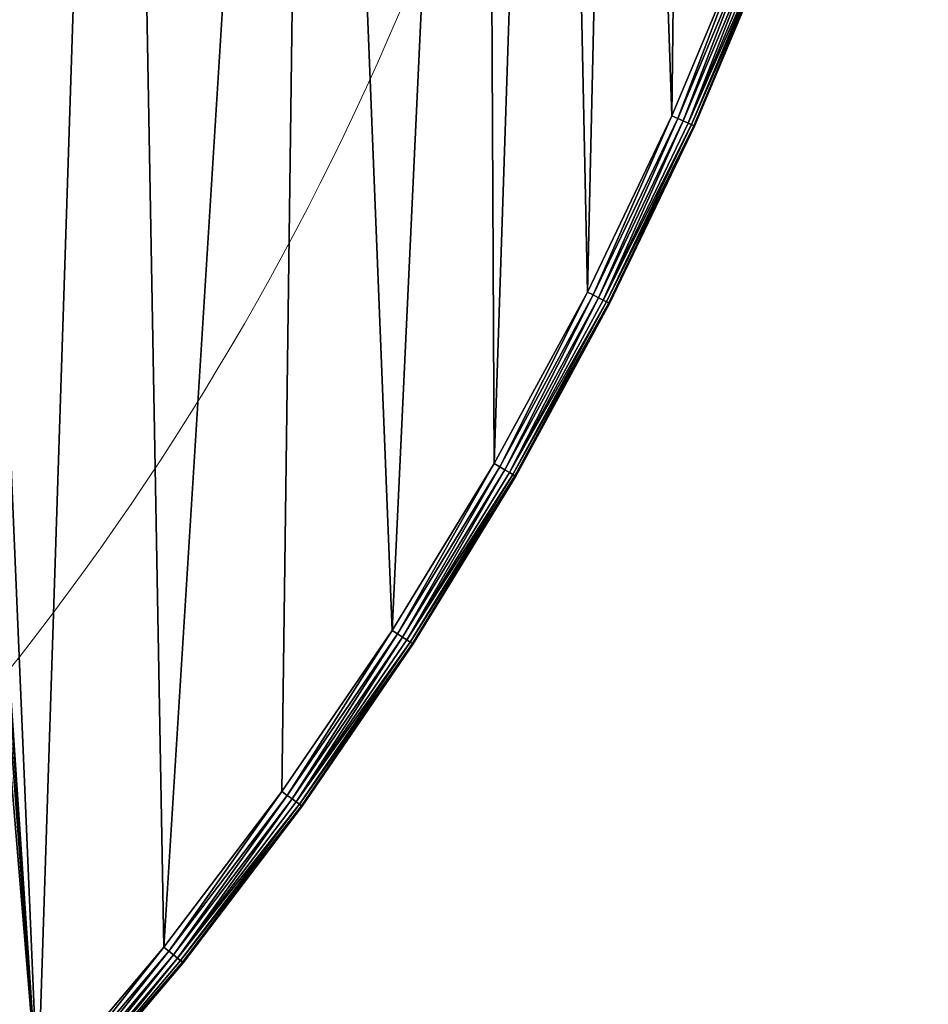
# Model space of a CAD drawing. Units: centimetres. Extents: x -146 to 383, y -145 to 270.
# Drawn here: x 77 to 88, y 6 to 18 of the extents above; entities that cross this region are included whole.
import ezdxf

# ---------------------------------------------------------------- set-up
doc = ezdxf.new("R2010")
doc.units = ezdxf.units.CM
doc.header["$LTSCALE"] = 2.54

# ---------------------------------------------------------------- blocks, each defined once
blk = doc.blocks.new('3DGeom~135_Defintion')
at = {"color": 18, "true_color": 0x000000}
mesh = blk.add_polyface(dxfattribs=at)
corners = [(-441.95, -667.08, 98.17), (-462.36, 703.35, 98.17), (-547.26, -554.46, 98.17), (-460.44, 688.78, 98.17), (-454.82, 675.2, 98.17), (-445.88, 663.55, 98.17), (-434.22, 654.6, 98.17), (-339.23, -766.69, 98.17), (-420.64, 648.98, 98.17), (-406.08, 647.06, 98.17), (-391.51, 648.98, 98.17), (-377.94, 654.6, 98.17), (-366.28, 663.55, 98.17), (-357.33, 675.2, 98.17), (-351.71, 688.78, 98.17), (-349.79, 703.35, 98.17), (0, -896.61, 98.17), (-56.28, 0, 98.17), (-62.52, -892.75, 98.17), (-54.37, -14.57, 98.17), (-48.74, -28.14, 98.17), (-39.8, -39.8, 98.17), (-28.14, -48.74, 98.17), (-14.57, -54.37, 98.17), (0, -56.28, 98.17), (62.52, -892.75, 98.17), (14.57, -54.37, 98.17), (28.14, -48.74, 98.17), (39.8, -39.8, 98.17), (48.74, -28.14, 98.17), (54.37, -14.57, 98.17), (56.28, 0, 98.17), (441.95, -667.08, 98.17), (349.79, 703.35, 98.17), (339.23, -766.69, 98.17), (351.71, 688.78, 98.17), (357.33, 675.2, 98.17), (366.28, 663.55, 98.17), (377.94, 654.6, 98.17), (391.51, 648.98, 98.17), (406.08, 647.06, 98.17), (420.64, 648.98, 98.17), (434.22, 654.6, 98.17), (445.88, 663.55, 98.17), (547.26, -554.46, 98.17), (454.82, 675.2, 98.17), (460.44, 688.78, 98.17), (462.36, 703.35, 98.17), (-1248.38, 850.3, 98.17), (-1244.65, 975.29, 98.17), (-1250.38, 912.91, 98.17), (-1239.66, 792.91, 98.17), (-1231.28, 1036.49, 98.17), (-1204.76, 654.15, 98.17), (-1210.48, 1095.57, 98.17), (-1182.57, 1151.65, 98.17), (-1159.88, 506.63, 98.17), (-1147.96, 1203.87, 98.17), (-1107.58, 361.58, 98.17), (-1107.19, 1251.42, 98.17), (-1047.99, 219.36, 98.17), (-1060.87, 1293.6, 98.17), (-1009.71, 1329.75, 98.17), (-981.27, 80.35, 98.17), (-954.49, 1359.33, 98.17), (-907.58, -55.1, 98.17), (-900.43, 1380.47, 98.17), (-827.13, -186.63, 98.17), (-762.81, 1419.63, 98.17), (-740.1, -313.92, 98.17), (-612.62, 1454.52, 98.17), (-646.73, -436.64, 98.17), (-460.85, 1481.75, 98.17), (-460.44, 717.91, 98.17), (-307.89, 1501.25, 98.17), (-454.82, 731.49, 98.17), (-445.88, 743.14, 98.17), (-434.22, 752.09, 98.17), (-420.64, 757.71, 98.17), (-406.08, 759.63, 98.17), (-391.51, 757.71, 98.17), (-377.94, 752.09, 98.17), (-366.28, 743.14, 98.17), (-357.33, 731.49, 98.17), (-351.71, 717.91, 98.17), (-293.89, -802.93, 98.17), (-154.14, 1512.97, 98.17), (-240.66, -835.96, 98.17), (-183.78, -862.19, 98.17), (-124.09, -881.22, 98.17), (0, 1516.89, 98.17), (-54.37, 14.57, 98.17), (-48.74, 28.14, 98.17), (-39.8, 39.8, 98.17), (-28.14, 48.74, 98.17), (-14.57, 54.37, 98.17), (0, 56.28, 98.17), (14.57, 54.37, 98.17), (154.14, 1512.97, 98.17), (28.14, 48.74, 98.17), (39.8, 39.8, 98.17), (48.74, 28.14, 98.17), (54.37, 14.57, 98.17), (124.09, -881.22, 98.17), (183.78, -862.19, 98.17), (307.89, 1501.25, 98.17), (240.66, -835.96, 98.17), (293.89, -802.93, 98.17), (351.71, 717.91, 98.17), (460.85, 1481.75, 98.17), (357.33, 731.49, 98.17), (366.28, 743.14, 98.17), (377.94, 752.09, 98.17), (391.51, 757.71, 98.17), (406.08, 759.63, 98.17), (420.64, 757.71, 98.17), (434.22, 752.09, 98.17), (445.88, 743.14, 98.17), (454.82, 731.49, 98.17), (460.44, 717.91, 98.17), (612.62, 1454.52, 98.17), (646.73, -436.64, 98.17), (762.81, 1419.63, 98.17), (740.1, -313.92, 98.17), (827.13, -186.63, 98.17), (900.43, 1380.47, 98.17), (907.58, -55.1, 98.17), (954.49, 1359.33, 98.17), (981.27, 80.35, 98.17), (1009.71, 1329.75, 98.17), (1047.99, 219.36, 98.17), (1060.87, 1293.6, 98.17), (1107.58, 361.58, 98.17), (1107.19, 1251.42, 98.17), (1147.96, 1203.87, 98.17), (1159.88, 506.63, 98.17), (1182.57, 1151.65, 98.17), (1204.76, 654.15, 98.17), (1210.48, 1095.57, 98.17), (1239.66, 792.91, 98.17), (1231.28, 1036.49, 98.17), (1244.65, 975.29, 98.17), (1248.38, 850.3, 98.17), (1250.38, 912.91, 98.17)]
mesh.append_faces([[corners[k] for k in face] for face in [(48, 49, 50), (141, 142, 143)]], dxfattribs={"vtx0": -1, "color": 18})
mesh.append_faces([[corners[k] for k in face] for face in [(0, 1, 2), (1, 0, 3), (3, 0, 4), (4, 0, 5), (5, 0, 6), (6, 7, 8), (8, 7, 9), (9, 7, 10), (10, 7, 11), (11, 7, 12), (12, 7, 13), (13, 7, 14), (14, 7, 15), (16, 17, 18), (17, 16, 19), (19, 16, 20), (20, 16, 21), (21, 16, 22), (22, 16, 23), (23, 16, 24), (24, 25, 26), (26, 25, 27), (27, 25, 28), (28, 25, 29), (29, 25, 30), (30, 25, 31), (32, 33, 34), (33, 32, 35), (35, 32, 36), (36, 32, 37), (37, 32, 38), (38, 32, 39), (39, 32, 40), (40, 32, 41), (41, 32, 42), (42, 32, 43), (43, 44, 45), (45, 44, 46), (46, 44, 47), (49, 51, 52), (52, 53, 54), (54, 53, 55), (55, 56, 57), (57, 58, 59), (59, 60, 61), (61, 60, 62), (62, 63, 64), (64, 65, 66), (66, 67, 68), (68, 69, 70), (70, 2, 72), (72, 73, 74), (74, 85, 86), (86, 89, 90), (90, 97, 98), (98, 104, 105), (105, 108, 109), (109, 47, 120), (120, 121, 122), (122, 124, 125), (125, 126, 127), (127, 128, 129), (129, 130, 131), (131, 132, 133), (133, 132, 134), (134, 135, 136), (136, 137, 138), (138, 139, 140), (140, 139, 141)]], dxfattribs={"vtx0": -1, "vtx1": -1, "color": 18})
mesh.append_faces([[corners[k] for k in face] for face in [(72, 2, 1), (74, 15, 7), (90, 89, 17), (98, 31, 25), (105, 34, 33), (120, 47, 44)]], dxfattribs={"vtx0": -1, "vtx1": -1, "vtx2": -1, "color": 18})
mesh.append_faces([[corners[k] for k in face] for face in [(6, 0, 7), (24, 16, 25), (43, 32, 44), (49, 48, 51), (52, 51, 53), (55, 53, 56), (57, 56, 58), (59, 58, 60), (62, 60, 63), (64, 63, 65), (66, 65, 67), (68, 67, 69), (70, 69, 71), (70, 71, 2), (72, 1, 73), (74, 73, 75), (74, 75, 76), (74, 76, 77), (74, 77, 78), (74, 78, 79), (74, 79, 80), (74, 80, 81), (74, 81, 82), (74, 82, 83), (74, 83, 84), (74, 84, 15), (74, 7, 85), (86, 85, 87), (86, 87, 88), (86, 88, 89), (17, 89, 18), (90, 17, 91), (90, 91, 92), (90, 92, 93), (90, 93, 94), (90, 94, 95), (90, 95, 96), (90, 96, 97), (98, 97, 99), (98, 99, 100), (98, 100, 101), (98, 101, 102), (98, 102, 31), (98, 25, 103), (98, 103, 104), (105, 104, 106), (105, 106, 107), (105, 107, 34), (105, 33, 108), (109, 108, 110), (109, 110, 111), (109, 111, 112), (109, 112, 113), (109, 113, 114), (109, 114, 115), (109, 115, 116), (109, 116, 117), (109, 117, 118), (109, 118, 119), (109, 119, 47), (120, 44, 121), (122, 121, 123), (122, 123, 124), (125, 124, 126), (127, 126, 128), (129, 128, 130), (131, 130, 132), (134, 132, 135), (136, 135, 137), (138, 137, 139), (141, 139, 142)]], dxfattribs={"vtx0": -1, "vtx2": -1, "color": 18})
mesh = blk.add_polyface(dxfattribs=at)
corners = [(-433.89, 703.35), (-339.23, -766.69), (-441.95, -667.08), (-432.94, 696.15), (-430.17, 689.44), (-425.75, 683.68), (-419.98, 679.26), (-413.28, 676.48), (-406.08, 675.53), (-398.88, 676.48), (-392.17, 679.26), (-386.41, 683.68), (-381.99, 689.44), (-379.21, 696.15), (-378.26, 703.35), (-1244.65, 975.29), (-1248.38, 850.3), (-1250.38, 912.91), (-1239.66, 792.91), (-1231.28, 1036.49), (-1204.76, 654.15), (-1210.48, 1095.57), (-1182.57, 1151.65), (-1159.88, 506.63), (-1147.96, 1203.87), (-1107.58, 361.58), (-1107.19, 1251.42), (-1047.99, 219.36), (-1060.87, 1293.6), (-1009.71, 1329.75), (-981.27, 80.35), (-954.49, 1359.33), (-907.58, -55.1), (-900.43, 1380.47), (-827.13, -186.63), (-762.81, 1419.63), (-740.1, -313.92), (-612.62, 1454.52), (-646.73, -436.64), (-547.26, -554.46), (-460.85, 1481.75), (-432.94, 710.55), (-307.89, 1501.25), (-430.17, 717.25), (-425.75, 723.01), (-419.98, 727.43), (-413.28, 730.21), (-406.08, 731.16), (-398.88, 730.21), (-392.17, 727.43), (-386.41, 723.01), (-381.99, 717.25), (-379.21, 710.55), (-293.89, -802.93), (-154.14, 1512.97), (-240.66, -835.96), (-183.78, -862.19), (-124.09, -881.22), (0, 1516.89), (-62.52, -892.75), (-27.81, 0), (-26.87, 7.2), (-24.09, 13.91), (-19.67, 19.67), (-13.91, 24.09), (-7.2, 26.87), (0, 27.81), (7.2, 26.87), (154.14, 1512.97), (13.91, 24.09), (19.67, 19.67), (24.09, 13.91), (26.87, 7.2), (27.81, 0), (62.52, -892.75), (124.09, -881.22), (183.78, -862.19), (307.89, 1501.25), (240.66, -835.96), (293.89, -802.93), (339.23, -766.69), (378.26, 703.35), (460.85, 1481.75), (379.21, 710.55), (381.99, 717.25), (386.41, 723.01), (392.17, 727.43), (398.88, 730.21), (406.08, 731.16), (413.28, 730.21), (419.98, 727.43), (425.75, 723.01), (430.17, 717.25), (432.94, 710.55), (433.89, 703.35), (441.95, -667.08), (547.26, -554.46), (612.62, 1454.52), (646.73, -436.64), (762.81, 1419.63), (740.1, -313.92), (827.13, -186.63), (900.43, 1380.47), (907.58, -55.1), (954.49, 1359.33), (981.27, 80.35), (1009.71, 1329.75), (1047.99, 219.36), (1060.87, 1293.6), (1107.58, 361.58), (1107.19, 1251.42), (1147.96, 1203.87), (1159.88, 506.63), (1182.57, 1151.65), (1204.76, 654.15), (1210.48, 1095.57), (1239.66, 792.91), (1231.28, 1036.49), (1244.65, 975.29), (1248.38, 850.3), (1250.38, 912.91), (379.21, 696.15), (381.99, 689.44), (386.41, 683.68), (392.17, 679.26), (398.88, 676.48), (406.08, 675.53), (413.28, 676.48), (419.98, 679.26), (425.75, 683.68), (430.17, 689.44), (432.94, 696.15), (0, -896.61), (-26.87, -7.2), (-24.09, -13.91), (-19.67, -19.67), (-13.91, -24.09), (-7.2, -26.87), (0, -27.81), (7.2, -26.87), (13.91, -24.09), (19.67, -19.67), (24.09, -13.91), (26.87, -7.2)]
mesh.append_faces([[corners[k] for k in face] for face in [(15, 16, 17), (119, 118, 120)]], dxfattribs={"vtx0": -1, "color": 18})
mesh.append_faces([[corners[k] for k in face] for face in [(16, 15, 18), (18, 19, 20), (20, 22, 23), (23, 24, 25), (25, 26, 27), (27, 29, 30), (30, 31, 32), (32, 33, 34), (34, 35, 36), (36, 37, 38), (38, 37, 39), (39, 40, 2), (0, 40, 41), (41, 42, 43), (43, 42, 44), (44, 42, 45), (45, 42, 46), (46, 42, 47), (47, 42, 48), (48, 42, 49), (49, 42, 50), (50, 42, 51), (51, 42, 52), (52, 42, 14), (1, 42, 53), (53, 54, 55), (55, 54, 56), (56, 54, 57), (57, 58, 59), (60, 58, 61), (61, 58, 62), (62, 58, 63), (63, 58, 64), (64, 58, 65), (65, 58, 66), (66, 58, 67), (67, 68, 69), (69, 68, 70), (70, 68, 71), (71, 68, 72), (72, 68, 73), (74, 68, 75), (75, 68, 76), (76, 77, 78), (78, 77, 79), (79, 77, 80), (81, 82, 83), (83, 82, 84), (84, 82, 85), (85, 82, 86), (86, 82, 87), (87, 82, 88), (88, 82, 89), (89, 82, 90), (90, 82, 91), (91, 82, 92), (92, 82, 93), (93, 82, 94), (95, 82, 96), (96, 97, 98), (98, 99, 100), (100, 99, 101), (101, 102, 103), (103, 104, 105), (105, 106, 107), (107, 108, 109), (109, 111, 112), (112, 113, 114), (114, 115, 116), (116, 118, 119), (132, 138, 74)]], dxfattribs={"vtx0": -1, "vtx1": -1, "color": 18})
mesh.append_faces([[corners[k] for k in face] for face in [(2, 40, 0), (14, 42, 1), (59, 58, 60), (73, 68, 74), (80, 77, 81), (94, 82, 95)]], dxfattribs={"vtx0": -1, "vtx1": -1, "vtx2": -1, "color": 18})
mesh.append_faces([[corners[k] for k in face] for face in [(0, 1, 2), (1, 0, 3), (1, 3, 4), (1, 4, 5), (1, 5, 6), (1, 6, 7), (1, 7, 8), (1, 8, 9), (1, 9, 10), (1, 10, 11), (1, 11, 12), (1, 12, 13), (1, 13, 14), (18, 15, 19), (20, 19, 21), (20, 21, 22), (23, 22, 24), (25, 24, 26), (27, 26, 28), (27, 28, 29), (30, 29, 31), (32, 31, 33), (34, 33, 35), (36, 35, 37), (39, 37, 40), (41, 40, 42), (53, 42, 54), (57, 54, 58), (67, 58, 68), (76, 68, 77), (81, 77, 82), (96, 82, 97), (98, 97, 99), (101, 99, 102), (103, 102, 104), (105, 104, 106), (107, 106, 108), (109, 108, 110), (109, 110, 111), (112, 111, 113), (114, 113, 115), (116, 115, 117), (116, 117, 118), (81, 95, 80), (95, 81, 121), (95, 121, 122), (95, 122, 123), (95, 123, 124), (95, 124, 125), (95, 125, 126), (95, 126, 127), (95, 127, 128), (95, 128, 129), (95, 129, 130), (95, 130, 131), (95, 131, 94), (60, 132, 59), (132, 60, 133), (132, 133, 134), (132, 134, 135), (132, 135, 136), (132, 136, 137), (132, 137, 138), (74, 138, 139), (74, 139, 140), (74, 140, 141), (74, 141, 142), (74, 142, 143), (74, 143, 73)]], dxfattribs={"vtx0": -1, "vtx2": -1, "color": 18})
mesh = blk.add_polyface(dxfattribs=at)
corners = [(1107.58, 361.58), (1052.63, 217.28, 0.67), (1047.99, 219.36), (1112.32, 359.73, 0.67)]
mesh.append_faces([[corners[k] for k in face] for face in [(0, 1, 2), (1, 0, 3)]], dxfattribs={"vtx0": -1, "color": 18})
mesh = blk.add_polyface(dxfattribs=at)
corners = [(1052.63, 217.28, 97.5), (1107.58, 361.58, 98.17), (1047.99, 219.36, 98.17), (1112.32, 359.73, 97.5)]
mesh.append_faces([[corners[k] for k in face] for face in [(0, 1, 2), (1, 0, 3)]], dxfattribs={"vtx0": -1, "color": 18})
mesh = blk.add_polyface(dxfattribs=at)
corners = [(1112.32, 359.73, 0.67), (1056.95, 215.34, 2.63), (1052.63, 217.28, 0.67), (1116.73, 358.01, 2.63)]
mesh.append_faces([[corners[k] for k in face] for face in [(0, 1, 2), (1, 0, 3)]], dxfattribs={"vtx0": -1, "color": 18})
mesh = blk.add_polyface(dxfattribs=at)
corners = [(1056.95, 215.34, 95.54), (1112.32, 359.73, 97.5), (1052.63, 217.28, 97.5), (1116.73, 358.01, 95.54)]
mesh.append_faces([[corners[k] for k in face] for face in [(0, 1, 2), (1, 0, 3)]], dxfattribs={"vtx0": -1, "color": 18})
mesh = blk.add_polyface(dxfattribs=at)
corners = [(1116.73, 358.01, 2.63), (1060.66, 213.67, 5.75), (1056.95, 215.34, 2.63), (1120.52, 356.54, 5.75)]
mesh.append_faces([[corners[k] for k in face] for face in [(0, 1, 2), (1, 0, 3)]], dxfattribs={"vtx0": -1, "color": 18})
mesh = blk.add_polyface(dxfattribs=at)
corners = [(1060.66, 213.67, 92.42), (1116.73, 358.01, 95.54), (1056.95, 215.34, 95.54), (1120.52, 356.54, 92.42)]
mesh.append_faces([[corners[k] for k in face] for face in [(0, 1, 2), (1, 0, 3)]], dxfattribs={"vtx0": -1, "color": 18})
mesh = blk.add_polyface(dxfattribs=at)
corners = [(1060.66, 213.67, 5.75), (1123.42, 355.41, 9.82), (1063.5, 212.4, 9.82), (1120.52, 356.54, 5.75)]
mesh.append_faces([[corners[k] for k in face] for face in [(0, 1, 2), (1, 0, 3)]], dxfattribs={"vtx0": -1, "color": 18})
mesh = blk.add_polyface(dxfattribs=at)
corners = [(1123.42, 355.41, 88.35), (1060.66, 213.67, 92.42), (1063.5, 212.4, 88.35), (1120.52, 356.54, 92.42)]
mesh.append_faces([[corners[k] for k in face] for face in [(0, 1, 2), (1, 0, 3)]], dxfattribs={"vtx0": -1, "color": 18})
mesh = blk.add_polyface(dxfattribs=at)
corners = [(1063.5, 212.4, 9.82), (1125.25, 354.69, 14.55), (1065.29, 211.59, 14.55), (1123.42, 355.41, 9.82)]
mesh.append_faces([[corners[k] for k in face] for face in [(0, 1, 2), (1, 0, 3)]], dxfattribs={"vtx0": -1, "color": 18})
mesh = blk.add_polyface(dxfattribs=at)
corners = [(1125.25, 354.69, 83.62), (1063.5, 212.4, 88.35), (1065.29, 211.59, 83.62), (1123.42, 355.41, 88.35)]
mesh.append_faces([[corners[k] for k in face] for face in [(0, 1, 2), (1, 0, 3)]], dxfattribs={"vtx0": -1, "color": 18})
mesh = blk.add_polyface(dxfattribs=at)
corners = [(1065.29, 211.59, 14.55), (1125.88, 354.45, 19.63), (1065.9, 211.32, 19.63), (1125.25, 354.69, 14.55)]
mesh.append_faces([[corners[k] for k in face] for face in [(0, 1, 2), (1, 0, 3)]], dxfattribs={"vtx0": -1, "color": 18})
mesh = blk.add_polyface(dxfattribs=at)
corners = [(1125.88, 354.45, 78.54), (1065.29, 211.59, 83.62), (1065.9, 211.32, 78.54), (1125.25, 354.69, 83.62)]
mesh.append_faces([[corners[k] for k in face] for face in [(0, 1, 2), (1, 0, 3)]], dxfattribs={"vtx0": -1, "color": 18})
mesh = blk.add_polyface(dxfattribs=at)
corners = [(1125.88, 354.45, 19.63), (1065.9, 211.32, 78.54), (1065.9, 211.32, 19.63), (1125.88, 354.45, 78.54)]
mesh.append_faces([[corners[k] for k in face] for face in [(0, 1, 2), (1, 0, 3)]], dxfattribs={"vtx0": -1, "color": 18})
mesh = blk.add_polyface(dxfattribs=at)
corners = [(1047.99, 219.36), (985.79, 78.04, 0.67), (981.27, 80.35), (1052.63, 217.28, 0.67)]
mesh.append_faces([[corners[k] for k in face] for face in [(0, 1, 2), (1, 0, 3)]], dxfattribs={"vtx0": -1, "color": 18})
mesh = blk.add_polyface(dxfattribs=at)
corners = [(985.79, 78.04, 97.5), (1047.99, 219.36, 98.17), (981.27, 80.35, 98.17), (1052.63, 217.28, 97.5)]
mesh.append_faces([[corners[k] for k in face] for face in [(0, 1, 2), (1, 0, 3)]], dxfattribs={"vtx0": -1, "color": 18})
mesh = blk.add_polyface(dxfattribs=at)
corners = [(1052.63, 217.28, 0.67), (990.01, 75.88, 2.63), (985.79, 78.04, 0.67), (1056.95, 215.34, 2.63)]
mesh.append_faces([[corners[k] for k in face] for face in [(0, 1, 2), (1, 0, 3)]], dxfattribs={"vtx0": -1, "color": 18})
mesh = blk.add_polyface(dxfattribs=at)
corners = [(990.01, 75.88, 95.54), (1052.63, 217.28, 97.5), (985.79, 78.04, 97.5), (1056.95, 215.34, 95.54)]
mesh.append_faces([[corners[k] for k in face] for face in [(0, 1, 2), (1, 0, 3)]], dxfattribs={"vtx0": -1, "color": 18})
mesh = blk.add_polyface(dxfattribs=at)
corners = [(1056.95, 215.34, 2.63), (993.63, 74.03, 5.75), (990.01, 75.88, 2.63), (1060.66, 213.67, 5.75)]
mesh.append_faces([[corners[k] for k in face] for face in [(0, 1, 2), (1, 0, 3)]], dxfattribs={"vtx0": -1, "color": 18})
mesh = blk.add_polyface(dxfattribs=at)
corners = [(993.63, 74.03, 92.42), (1056.95, 215.34, 95.54), (990.01, 75.88, 95.54), (1060.66, 213.67, 92.42)]
mesh.append_faces([[corners[k] for k in face] for face in [(0, 1, 2), (1, 0, 3)]], dxfattribs={"vtx0": -1, "color": 18})
mesh = blk.add_polyface(dxfattribs=at)
corners = [(993.63, 74.03, 5.75), (1063.5, 212.4, 9.82), (996.41, 72.61, 9.82), (1060.66, 213.67, 5.75)]
mesh.append_faces([[corners[k] for k in face] for face in [(0, 1, 2), (1, 0, 3)]], dxfattribs={"vtx0": -1, "color": 18})
mesh = blk.add_polyface(dxfattribs=at)
corners = [(1063.5, 212.4, 88.35), (993.63, 74.03, 92.42), (996.41, 72.61, 88.35), (1060.66, 213.67, 92.42)]
mesh.append_faces([[corners[k] for k in face] for face in [(0, 1, 2), (1, 0, 3)]], dxfattribs={"vtx0": -1, "color": 18})
mesh = blk.add_polyface(dxfattribs=at)
corners = [(996.41, 72.61, 9.82), (1065.29, 211.59, 14.55), (998.15, 71.71, 14.55), (1063.5, 212.4, 9.82)]
mesh.append_faces([[corners[k] for k in face] for face in [(0, 1, 2), (1, 0, 3)]], dxfattribs={"vtx0": -1, "color": 18})
mesh = blk.add_polyface(dxfattribs=at)
corners = [(1065.29, 211.59, 83.62), (996.41, 72.61, 88.35), (998.15, 71.71, 83.62), (1063.5, 212.4, 88.35)]
mesh.append_faces([[corners[k] for k in face] for face in [(0, 1, 2), (1, 0, 3)]], dxfattribs={"vtx0": -1, "color": 18})
mesh = blk.add_polyface(dxfattribs=at)
corners = [(998.15, 71.71, 14.55), (1065.9, 211.32, 19.63), (998.75, 71.41, 19.63), (1065.29, 211.59, 14.55)]
mesh.append_faces([[corners[k] for k in face] for face in [(0, 1, 2), (1, 0, 3)]], dxfattribs={"vtx0": -1, "color": 18})
mesh = blk.add_polyface(dxfattribs=at)
corners = [(1065.9, 211.32, 78.54), (998.15, 71.71, 83.62), (998.75, 71.41, 78.54), (1065.29, 211.59, 83.62)]
mesh.append_faces([[corners[k] for k in face] for face in [(0, 1, 2), (1, 0, 3)]], dxfattribs={"vtx0": -1, "color": 18})
mesh = blk.add_polyface(dxfattribs=at)
corners = [(1065.9, 211.32, 19.63), (998.75, 71.41, 78.54), (998.75, 71.41, 19.63), (1065.9, 211.32, 78.54)]
mesh.append_faces([[corners[k] for k in face] for face in [(0, 1, 2), (1, 0, 3)]], dxfattribs={"vtx0": -1, "color": 18})
mesh = blk.add_polyface(dxfattribs=at)
corners = [(981.27, 80.35), (911.98, -57.64, 0.67), (907.58, -55.1), (985.79, 78.04, 0.67)]
mesh.append_faces([[corners[k] for k in face] for face in [(0, 1, 2), (1, 0, 3)]], dxfattribs={"vtx0": -1, "color": 18})
mesh = blk.add_polyface(dxfattribs=at)
corners = [(911.98, -57.64, 97.5), (981.27, 80.35, 98.17), (907.58, -55.1, 98.17), (985.79, 78.04, 97.5)]
mesh.append_faces([[corners[k] for k in face] for face in [(0, 1, 2), (1, 0, 3)]], dxfattribs={"vtx0": -1, "color": 18})
mesh = blk.add_polyface(dxfattribs=at)
corners = [(985.79, 78.04, 0.67), (916.09, -60, 2.63), (911.98, -57.64, 0.67), (990.01, 75.88, 2.63)]
mesh.append_faces([[corners[k] for k in face] for face in [(0, 1, 2), (1, 0, 3)]], dxfattribs={"vtx0": -1, "color": 18})
mesh = blk.add_polyface(dxfattribs=at)
corners = [(916.09, -60, 95.54), (985.79, 78.04, 97.5), (911.98, -57.64, 97.5), (990.01, 75.88, 95.54)]
mesh.append_faces([[corners[k] for k in face] for face in [(0, 1, 2), (1, 0, 3)]], dxfattribs={"vtx0": -1, "color": 18})
mesh = blk.add_polyface(dxfattribs=at)
corners = [(990.01, 75.88, 2.63), (919.61, -62.04, 5.75), (916.09, -60, 2.63), (993.63, 74.03, 5.75)]
mesh.append_faces([[corners[k] for k in face] for face in [(0, 1, 2), (1, 0, 3)]], dxfattribs={"vtx0": -1, "color": 18})
mesh = blk.add_polyface(dxfattribs=at)
corners = [(919.61, -62.04, 92.42), (990.01, 75.88, 95.54), (916.09, -60, 95.54), (993.63, 74.03, 92.42)]
mesh.append_faces([[corners[k] for k in face] for face in [(0, 1, 2), (1, 0, 3)]], dxfattribs={"vtx0": -1, "color": 18})
mesh = blk.add_polyface(dxfattribs=at)
corners = [(919.61, -62.04, 5.75), (996.41, 72.61, 9.82), (922.31, -63.6, 9.82), (993.63, 74.03, 5.75)]
mesh.append_faces([[corners[k] for k in face] for face in [(0, 1, 2), (1, 0, 3)]], dxfattribs={"vtx0": -1, "color": 18})
mesh = blk.add_polyface(dxfattribs=at)
corners = [(996.41, 72.61, 88.35), (919.61, -62.04, 92.42), (922.31, -63.6, 88.35), (993.63, 74.03, 92.42)]
mesh.append_faces([[corners[k] for k in face] for face in [(0, 1, 2), (1, 0, 3)]], dxfattribs={"vtx0": -1, "color": 18})
mesh = blk.add_polyface(dxfattribs=at)
corners = [(922.31, -63.6, 9.82), (998.15, 71.71, 14.55), (924.01, -64.58, 14.55), (996.41, 72.61, 9.82)]
mesh.append_faces([[corners[k] for k in face] for face in [(0, 1, 2), (1, 0, 3)]], dxfattribs={"vtx0": -1, "color": 18})
mesh = blk.add_polyface(dxfattribs=at)
corners = [(998.15, 71.71, 83.62), (922.31, -63.6, 88.35), (924.01, -64.58, 83.62), (996.41, 72.61, 88.35)]
mesh.append_faces([[corners[k] for k in face] for face in [(0, 1, 2), (1, 0, 3)]], dxfattribs={"vtx0": -1, "color": 18})
mesh = blk.add_polyface(dxfattribs=at)
corners = [(924.01, -64.58, 14.55), (998.75, 71.41, 19.63), (924.59, -64.91, 19.63), (998.15, 71.71, 14.55)]
mesh.append_faces([[corners[k] for k in face] for face in [(0, 1, 2), (1, 0, 3)]], dxfattribs={"vtx0": -1, "color": 18})
mesh = blk.add_polyface(dxfattribs=at)
corners = [(998.75, 71.41, 78.54), (924.01, -64.58, 83.62), (924.59, -64.91, 78.54), (998.15, 71.71, 83.62)]
mesh.append_faces([[corners[k] for k in face] for face in [(0, 1, 2), (1, 0, 3)]], dxfattribs={"vtx0": -1, "color": 18})
mesh = blk.add_polyface(dxfattribs=at)
corners = [(998.75, 71.41, 19.63), (924.59, -64.91, 78.54), (924.59, -64.91, 19.63), (998.75, 71.41, 78.54)]
mesh.append_faces([[corners[k] for k in face] for face in [(0, 1, 2), (1, 0, 3)]], dxfattribs={"vtx0": -1, "color": 18})
mesh = blk.add_polyface(dxfattribs=at)
corners = [(907.58, -55.1), (831.39, -189.39, 0.67), (827.13, -186.63), (911.98, -57.64, 0.67)]
mesh.append_faces([[corners[k] for k in face] for face in [(0, 1, 2), (1, 0, 3)]], dxfattribs={"vtx0": -1, "color": 18})
mesh = blk.add_polyface(dxfattribs=at)
corners = [(831.39, -189.39, 97.5), (907.58, -55.1, 98.17), (827.13, -186.63, 98.17), (911.98, -57.64, 97.5)]
mesh.append_faces([[corners[k] for k in face] for face in [(0, 1, 2), (1, 0, 3)]], dxfattribs={"vtx0": -1, "color": 18})
mesh = blk.add_polyface(dxfattribs=at)
corners = [(911.98, -57.64, 0.67), (835.37, -191.97, 2.63), (831.39, -189.39, 0.67), (916.09, -60, 2.63)]
mesh.append_faces([[corners[k] for k in face] for face in [(0, 1, 2), (1, 0, 3)]], dxfattribs={"vtx0": -1, "color": 18})
mesh = blk.add_polyface(dxfattribs=at)
corners = [(835.37, -191.97, 95.54), (911.98, -57.64, 97.5), (831.39, -189.39, 97.5), (916.09, -60, 95.54)]
mesh.append_faces([[corners[k] for k in face] for face in [(0, 1, 2), (1, 0, 3)]], dxfattribs={"vtx0": -1, "color": 18})
mesh = blk.add_polyface(dxfattribs=at)
corners = [(916.09, -60, 2.63), (838.78, -194.18, 5.75), (835.37, -191.97, 2.63), (919.61, -62.04, 5.75)]
mesh.append_faces([[corners[k] for k in face] for face in [(0, 1, 2), (1, 0, 3)]], dxfattribs={"vtx0": -1, "color": 18})
mesh = blk.add_polyface(dxfattribs=at)
corners = [(838.78, -194.18, 92.42), (916.09, -60, 95.54), (835.37, -191.97, 95.54), (919.61, -62.04, 92.42)]
mesh.append_faces([[corners[k] for k in face] for face in [(0, 1, 2), (1, 0, 3)]], dxfattribs={"vtx0": -1, "color": 18})
mesh = blk.add_polyface(dxfattribs=at)
corners = [(838.78, -194.18, 5.75), (922.31, -63.6, 9.82), (841.4, -195.87, 9.82), (919.61, -62.04, 5.75)]
mesh.append_faces([[corners[k] for k in face] for face in [(0, 1, 2), (1, 0, 3)]], dxfattribs={"vtx0": -1, "color": 18})
mesh = blk.add_polyface(dxfattribs=at)
corners = [(922.31, -63.6, 88.35), (838.78, -194.18, 92.42), (841.4, -195.87, 88.35), (919.61, -62.04, 92.42)]
mesh.append_faces([[corners[k] for k in face] for face in [(0, 1, 2), (1, 0, 3)]], dxfattribs={"vtx0": -1, "color": 18})
mesh = blk.add_polyface(dxfattribs=at)
corners = [(841.4, -195.87, 9.82), (924.01, -64.58, 14.55), (843.05, -196.94, 14.55), (922.31, -63.6, 9.82)]
mesh.append_faces([[corners[k] for k in face] for face in [(0, 1, 2), (1, 0, 3)]], dxfattribs={"vtx0": -1, "color": 18})
mesh = blk.add_polyface(dxfattribs=at)
corners = [(924.01, -64.58, 83.62), (841.4, -195.87, 88.35), (843.05, -196.94, 83.62), (922.31, -63.6, 88.35)]
mesh.append_faces([[corners[k] for k in face] for face in [(0, 1, 2), (1, 0, 3)]], dxfattribs={"vtx0": -1, "color": 18})
mesh = blk.add_polyface(dxfattribs=at)
corners = [(843.05, -196.94, 14.55), (924.59, -64.91, 19.63), (843.61, -197.3, 19.63), (924.01, -64.58, 14.55)]
mesh.append_faces([[corners[k] for k in face] for face in [(0, 1, 2), (1, 0, 3)]], dxfattribs={"vtx0": -1, "color": 18})
mesh = blk.add_polyface(dxfattribs=at)
corners = [(924.59, -64.91, 78.54), (843.05, -196.94, 83.62), (843.61, -197.3, 78.54), (924.01, -64.58, 83.62)]
mesh.append_faces([[corners[k] for k in face] for face in [(0, 1, 2), (1, 0, 3)]], dxfattribs={"vtx0": -1, "color": 18})
mesh = blk.add_polyface(dxfattribs=at)
corners = [(924.59, -64.91, 19.63), (843.61, -197.3, 78.54), (843.61, -197.3, 19.63), (924.59, -64.91, 78.54)]
mesh.append_faces([[corners[k] for k in face] for face in [(0, 1, 2), (1, 0, 3)]], dxfattribs={"vtx0": -1, "color": 18})
mesh = blk.add_polyface(dxfattribs=at)
corners = [(827.13, -186.63), (744.22, -316.9, 0.67), (740.1, -313.92), (831.39, -189.39, 0.67)]
mesh.append_faces([[corners[k] for k in face] for face in [(0, 1, 2), (1, 0, 3)]], dxfattribs={"vtx0": -1, "color": 18})
mesh = blk.add_polyface(dxfattribs=at)
corners = [(744.22, -316.9, 97.5), (827.13, -186.63, 98.17), (740.1, -313.92, 98.17), (831.39, -189.39, 97.5)]
mesh.append_faces([[corners[k] for k in face] for face in [(0, 1, 2), (1, 0, 3)]], dxfattribs={"vtx0": -1, "color": 18})
mesh = blk.add_polyface(dxfattribs=at)
corners = [(831.39, -189.39, 0.67), (748.06, -319.67, 2.63), (744.22, -316.9, 0.67), (835.37, -191.97, 2.63)]
mesh.append_faces([[corners[k] for k in face] for face in [(0, 1, 2), (1, 0, 3)]], dxfattribs={"vtx0": -1, "color": 18})
mesh = blk.add_polyface(dxfattribs=at)
corners = [(748.06, -319.67, 95.54), (831.39, -189.39, 97.5), (744.22, -316.9, 97.5), (835.37, -191.97, 95.54)]
mesh.append_faces([[corners[k] for k in face] for face in [(0, 1, 2), (1, 0, 3)]], dxfattribs={"vtx0": -1, "color": 18})
mesh = blk.add_polyface(dxfattribs=at)
corners = [(835.37, -191.97, 2.63), (751.36, -322.05, 5.75), (748.06, -319.67, 2.63), (838.78, -194.18, 5.75)]
mesh.append_faces([[corners[k] for k in face] for face in [(0, 1, 2), (1, 0, 3)]], dxfattribs={"vtx0": -1, "color": 18})
mesh = blk.add_polyface(dxfattribs=at)
corners = [(751.36, -322.05, 92.42), (835.37, -191.97, 95.54), (748.06, -319.67, 95.54), (838.78, -194.18, 92.42)]
mesh.append_faces([[corners[k] for k in face] for face in [(0, 1, 2), (1, 0, 3)]], dxfattribs={"vtx0": -1, "color": 18})
mesh = blk.add_polyface(dxfattribs=at)
corners = [(751.36, -322.05, 5.75), (841.4, -195.87, 9.82), (753.89, -323.87, 9.82), (838.78, -194.18, 5.75)]
mesh.append_faces([[corners[k] for k in face] for face in [(0, 1, 2), (1, 0, 3)]], dxfattribs={"vtx0": -1, "color": 18})
mesh = blk.add_polyface(dxfattribs=at)
corners = [(841.4, -195.87, 88.35), (751.36, -322.05, 92.42), (753.89, -323.87, 88.35), (838.78, -194.18, 92.42)]
mesh.append_faces([[corners[k] for k in face] for face in [(0, 1, 2), (1, 0, 3)]], dxfattribs={"vtx0": -1, "color": 18})
mesh = blk.add_polyface(dxfattribs=at)
corners = [(753.89, -323.87, 9.82), (843.05, -196.94, 14.55), (755.48, -325.02, 14.55), (841.4, -195.87, 9.82)]
mesh.append_faces([[corners[k] for k in face] for face in [(0, 1, 2), (1, 0, 3)]], dxfattribs={"vtx0": -1, "color": 18})
mesh = blk.add_polyface(dxfattribs=at)
corners = [(843.05, -196.94, 83.62), (753.89, -323.87, 88.35), (755.48, -325.02, 83.62), (841.4, -195.87, 88.35)]
mesh.append_faces([[corners[k] for k in face] for face in [(0, 1, 2), (1, 0, 3)]], dxfattribs={"vtx0": -1, "color": 18})
mesh = blk.add_polyface(dxfattribs=at)
corners = [(755.48, -325.02, 14.55), (843.61, -197.3, 19.63), (756.02, -325.41, 19.63), (843.05, -196.94, 14.55)]
mesh.append_faces([[corners[k] for k in face] for face in [(0, 1, 2), (1, 0, 3)]], dxfattribs={"vtx0": -1, "color": 18})
mesh = blk.add_polyface(dxfattribs=at)
corners = [(843.61, -197.3, 78.54), (755.48, -325.02, 83.62), (756.02, -325.41, 78.54), (843.05, -196.94, 83.62)]
mesh.append_faces([[corners[k] for k in face] for face in [(0, 1, 2), (1, 0, 3)]], dxfattribs={"vtx0": -1, "color": 18})
mesh = blk.add_polyface(dxfattribs=at)
corners = [(843.61, -197.3, 19.63), (756.02, -325.41, 78.54), (756.02, -325.41, 19.63), (843.61, -197.3, 78.54)]
mesh.append_faces([[corners[k] for k in face] for face in [(0, 1, 2), (1, 0, 3)]], dxfattribs={"vtx0": -1, "color": 18})
mesh = blk.add_polyface(dxfattribs=at)
corners = [(740.1, -313.92), (650.7, -439.81, 0.67), (646.73, -436.64), (744.22, -316.9, 0.67)]
mesh.append_faces([[corners[k] for k in face] for face in [(0, 1, 2), (1, 0, 3)]], dxfattribs={"vtx0": -1, "color": 18})
mesh = blk.add_polyface(dxfattribs=at)
corners = [(650.7, -439.81, 97.5), (740.1, -313.92, 98.17), (646.73, -436.64, 98.17), (744.22, -316.9, 97.5)]
mesh.append_faces([[corners[k] for k in face] for face in [(0, 1, 2), (1, 0, 3)]], dxfattribs={"vtx0": -1, "color": 18})
mesh = blk.add_polyface(dxfattribs=at)
corners = [(744.22, -316.9, 0.67), (654.39, -442.78, 2.63), (650.7, -439.81, 0.67), (748.06, -319.67, 2.63)]
mesh.append_faces([[corners[k] for k in face] for face in [(0, 1, 2), (1, 0, 3)]], dxfattribs={"vtx0": -1, "color": 18})
mesh = blk.add_polyface(dxfattribs=at)
corners = [(654.39, -442.78, 95.54), (744.22, -316.9, 97.5), (650.7, -439.81, 97.5), (748.06, -319.67, 95.54)]
mesh.append_faces([[corners[k] for k in face] for face in [(0, 1, 2), (1, 0, 3)]], dxfattribs={"vtx0": -1, "color": 18})
mesh = blk.add_polyface(dxfattribs=at)
corners = [(748.06, -319.67, 2.63), (657.57, -445.32, 5.75), (654.39, -442.78, 2.63), (751.36, -322.05, 5.75)]
mesh.append_faces([[corners[k] for k in face] for face in [(0, 1, 2), (1, 0, 3)]], dxfattribs={"vtx0": -1, "color": 18})
mesh = blk.add_polyface(dxfattribs=at)
corners = [(657.57, -445.32, 92.42), (748.06, -319.67, 95.54), (654.39, -442.78, 95.54), (751.36, -322.05, 92.42)]
mesh.append_faces([[corners[k] for k in face] for face in [(0, 1, 2), (1, 0, 3)]], dxfattribs={"vtx0": -1, "color": 18})
mesh = blk.add_polyface(dxfattribs=at)
corners = [(657.57, -445.32, 5.75), (753.89, -323.87, 9.82), (660, -447.27, 9.82), (751.36, -322.05, 5.75)]
mesh.append_faces([[corners[k] for k in face] for face in [(0, 1, 2), (1, 0, 3)]], dxfattribs={"vtx0": -1, "color": 18})
mesh = blk.add_polyface(dxfattribs=at)
corners = [(753.89, -323.87, 88.35), (657.57, -445.32, 92.42), (660, -447.27, 88.35), (751.36, -322.05, 92.42)]
mesh.append_faces([[corners[k] for k in face] for face in [(0, 1, 2), (1, 0, 3)]], dxfattribs={"vtx0": -1, "color": 18})
mesh = blk.add_polyface(dxfattribs=at)
corners = [(660, -447.27, 9.82), (755.48, -325.02, 14.55), (661.53, -448.5, 14.55), (753.89, -323.87, 9.82)]
mesh.append_faces([[corners[k] for k in face] for face in [(0, 1, 2), (1, 0, 3)]], dxfattribs={"vtx0": -1, "color": 18})
mesh = blk.add_polyface(dxfattribs=at)
corners = [(755.48, -325.02, 83.62), (660, -447.27, 88.35), (661.53, -448.5, 83.62), (753.89, -323.87, 88.35)]
mesh.append_faces([[corners[k] for k in face] for face in [(0, 1, 2), (1, 0, 3)]], dxfattribs={"vtx0": -1, "color": 18})
mesh = blk.add_polyface(dxfattribs=at)
corners = [(661.53, -448.5, 14.55), (756.02, -325.41, 19.63), (662.05, -448.92, 19.63), (755.48, -325.02, 14.55)]
mesh.append_faces([[corners[k] for k in face] for face in [(0, 1, 2), (1, 0, 3)]], dxfattribs={"vtx0": -1, "color": 18})
mesh = blk.add_polyface(dxfattribs=at)
corners = [(756.02, -325.41, 78.54), (661.53, -448.5, 83.62), (662.05, -448.92, 78.54), (755.48, -325.02, 83.62)]
mesh.append_faces([[corners[k] for k in face] for face in [(0, 1, 2), (1, 0, 3)]], dxfattribs={"vtx0": -1, "color": 18})
mesh = blk.add_polyface(dxfattribs=at)
corners = [(756.02, -325.41, 19.63), (662.05, -448.92, 78.54), (662.05, -448.92, 19.63), (756.02, -325.41, 78.54)]
mesh.append_faces([[corners[k] for k in face] for face in [(0, 1, 2), (1, 0, 3)]], dxfattribs={"vtx0": -1, "color": 18})
mesh = blk.add_polyface(dxfattribs=at)
corners = [(646.73, -436.64), (551.06, -557.83, 0.67), (547.26, -554.46), (650.7, -439.81, 0.67)]
mesh.append_faces([[corners[k] for k in face] for face in [(0, 1, 2), (1, 0, 3)]], dxfattribs={"vtx0": -1, "color": 18})
mesh = blk.add_polyface(dxfattribs=at)
corners = [(551.06, -557.83, 97.5), (646.73, -436.64, 98.17), (547.26, -554.46, 98.17), (650.7, -439.81, 97.5)]
mesh.append_faces([[corners[k] for k in face] for face in [(0, 1, 2), (1, 0, 3)]], dxfattribs={"vtx0": -1, "color": 18})
mesh = blk.add_polyface(dxfattribs=at)
corners = [(650.7, -439.81, 0.67), (554.6, -560.98, 2.63), (551.06, -557.83, 0.67), (654.39, -442.78, 2.63)]
mesh.append_faces([[corners[k] for k in face] for face in [(0, 1, 2), (1, 0, 3)]], dxfattribs={"vtx0": -1, "color": 18})
mesh = blk.add_polyface(dxfattribs=at)
corners = [(554.6, -560.98, 95.54), (650.7, -439.81, 97.5), (551.06, -557.83, 97.5), (654.39, -442.78, 95.54)]
mesh.append_faces([[corners[k] for k in face] for face in [(0, 1, 2), (1, 0, 3)]], dxfattribs={"vtx0": -1, "color": 18})
mesh = blk.add_polyface(dxfattribs=at)
corners = [(654.39, -442.78, 2.63), (557.64, -563.68, 5.75), (554.6, -560.98, 2.63), (657.57, -445.32, 5.75)]
mesh.append_faces([[corners[k] for k in face] for face in [(0, 1, 2), (1, 0, 3)]], dxfattribs={"vtx0": -1, "color": 18})
mesh = blk.add_polyface(dxfattribs=at)
corners = [(557.64, -563.68, 92.42), (654.39, -442.78, 95.54), (554.6, -560.98, 95.54), (657.57, -445.32, 92.42)]
mesh.append_faces([[corners[k] for k in face] for face in [(0, 1, 2), (1, 0, 3)]], dxfattribs={"vtx0": -1, "color": 18})
mesh = blk.add_polyface(dxfattribs=at)
corners = [(657.57, -445.32, 5.75), (559.97, -565.75, 9.82), (557.64, -563.68, 5.75), (660, -447.27, 9.82)]
mesh.append_faces([[corners[k] for k in face] for face in [(0, 1, 2), (1, 0, 3)]], dxfattribs={"vtx0": -1, "color": 18})
mesh = blk.add_polyface(dxfattribs=at)
corners = [(559.97, -565.75, 88.35), (657.57, -445.32, 92.42), (557.64, -563.68, 92.42), (660, -447.27, 88.35)]
mesh.append_faces([[corners[k] for k in face] for face in [(0, 1, 2), (1, 0, 3)]], dxfattribs={"vtx0": -1, "color": 18})
mesh = blk.add_polyface(dxfattribs=at)
corners = [(559.97, -565.75, 9.82), (661.53, -448.5, 14.55), (561.44, -567.05, 14.55), (660, -447.27, 9.82)]
mesh.append_faces([[corners[k] for k in face] for face in [(0, 1, 2), (1, 0, 3)]], dxfattribs={"vtx0": -1, "color": 18})
mesh = blk.add_polyface(dxfattribs=at)
corners = [(661.53, -448.5, 83.62), (559.97, -565.75, 88.35), (561.44, -567.05, 83.62), (660, -447.27, 88.35)]
mesh.append_faces([[corners[k] for k in face] for face in [(0, 1, 2), (1, 0, 3)]], dxfattribs={"vtx0": -1, "color": 18})
mesh = blk.add_polyface(dxfattribs=at)
corners = [(561.44, -567.05, 14.55), (662.05, -448.92, 19.63), (561.94, -567.5, 19.63), (661.53, -448.5, 14.55)]
mesh.append_faces([[corners[k] for k in face] for face in [(0, 1, 2), (1, 0, 3)]], dxfattribs={"vtx0": -1, "color": 18})
mesh = blk.add_polyface(dxfattribs=at)
corners = [(662.05, -448.92, 78.54), (561.44, -567.05, 83.62), (561.94, -567.5, 78.54), (661.53, -448.5, 83.62)]
mesh.append_faces([[corners[k] for k in face] for face in [(0, 1, 2), (1, 0, 3)]], dxfattribs={"vtx0": -1, "color": 18})
mesh = blk.add_polyface(dxfattribs=at)
corners = [(662.05, -448.92, 19.63), (561.94, -567.5, 78.54), (561.94, -567.5, 19.63), (662.05, -448.92, 78.54)]
mesh.append_faces([[corners[k] for k in face] for face in [(0, 1, 2), (1, 0, 3)]], dxfattribs={"vtx0": -1, "color": 18})
blk = doc.blocks.new('Group46')
at = {"color": 18, "true_color": 0x000000, "xscale": 0.0152797562869515, "yscale": 0.0152797562869515, "zscale": 0.0152797562869515, "rotation": 2.931558173776322e-10}
blk.add_blockref('3DGeom~135_Defintion', (-150, -93.767, 113), dxfattribs=at)
blk = doc.blocks.new('Group45')
at = {"color": 0}
blk.add_blockref('Group46', (0, 0), dxfattribs=at)
blk = doc.blocks.new('0410 2d')
at = {"color": 0, "linetype": 'Continuous', "lineweight": 18}
blk.add_arc((12.76848, 12.88403), 1.14155, 42.75706, 77.24294, dxfattribs=at)

msp = doc.modelspace()

# ---------------------------------------------------------------- block references
at = {"xscale": 30.0043546054007, "yscale": 30.0043546054007, "zscale": 30.0043546054007, "rotation": 270}
msp.add_blockref('0410 2d', (-336.748, 414.862, 0.518), dxfattribs=at)
at = {"color": 0}
msp.add_blockref('Group45', (218.637, 107.549, -54.5), dxfattribs=at)

doc.saveas('drawing.dxf')
